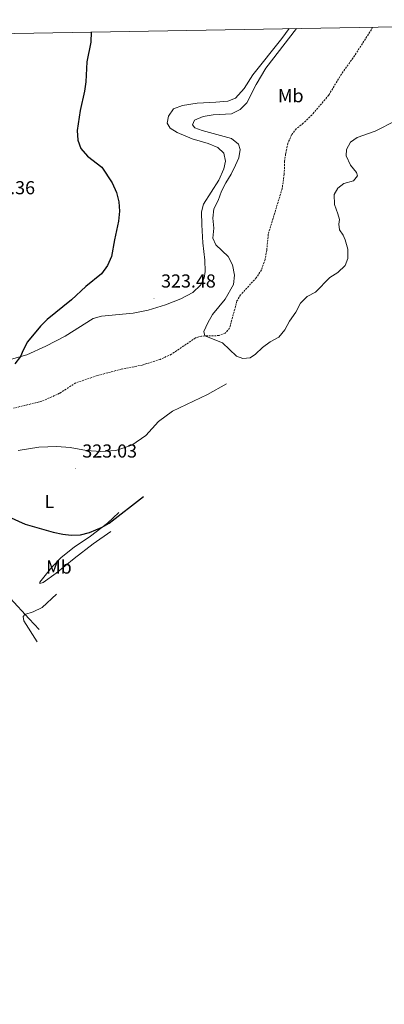
# Model space of a CAD drawing. Units: metres. Extents: x 621800 to 626306, y 4638870 to 4641917.
# Drawn here: x 624091 to 624285, y 4641099 to 4641624 of the extents above; entities that cross this region are included whole.
import ezdxf
from ezdxf.enums import TextEntityAlignment as Align

# ---------------------------------------------------------------- set-up
doc = ezdxf.new("R2010")
doc.units = ezdxf.units.M
doc.header["$MEASUREMENT"] = 0
doc.linetypes.add('TRAZOSX2', pattern=[1.5, 1, -0.5])
for name, color, linetype, lineweight in [('Carátula', 7, 'Continuous', 5), ('Level 11', 142, 'TRAZOSX2', 13), ('Level 36', 19, 'Continuous', 40), ('Level 37', 92, 'Continuous', 0), ('Level 4', 36, 'Continuous', 30), ('Level 41', 39, 'Continuous', 0), ('Level 5', 36, 'Continuous', 0), ('Level 61', 19, 'Continuous', 0), ('Level 7', 1, 'Continuous', 0)]:
    doc.layers.add(name, color=color, linetype=linetype, lineweight=lineweight)
doc.styles.add('Arial', font='ARIAL.TTF', dxfattribs={"height": 0.2})

# ---------------------------------------------------------------- blocks, each defined once
blk = doc.blocks.new('5PATER')
at = {"layer": 'Carátula', "linetype": 'Continuous', "lineweight": 5}
h = blk.add_hatch(color=250, dxfattribs=at)
edge = h.paths.add_edge_path()
edge.add_ellipse((0, 0), major_axis=(-1.33, -1.34), ratio=0.999422, start_angle=0, end_angle=360)

msp = doc.modelspace()

# ---------------------------------------------------------------- linework, layer by layer
at = {"layer": 'Level 11', "color": 142, "linetype": 'TRAZOSX2', "lineweight": 13}
msp.add_polyline3d([(624279.12, 4641619.82, 315.99), (624278.54, 4641618.54, 316.04), (624269.57, 4641604.66, 316.68), (624262.5, 4641594.79, 316.89), (624255.74, 4641583.54, 317.01), (624246.75, 4641572.97, 317.05), (624242.15, 4641568.62, 317.35), (624238.49, 4641565.7, 317.38), (624235.96, 4641562.44, 317.38), (624233.97, 4641557.85, 317.42), (624232.74, 4641552.2, 317.44), (624232.25, 4641548.32, 317.46), (624232, 4641541.53, 317.5), (624230.91, 4641533.72, 317.57), (624223.52, 4641509.49, 318.24), (624222.71, 4641500.94, 318.28), (624221.85, 4641496.02, 318.31), (624219.89, 4641490.49, 318.46), (624217.15, 4641486.3, 318.57), (624208.79, 4641477.12, 318.72), (624206.85, 4641473.95, 318.8), (624202.9, 4641459.41, 319.4), (624200.57, 4641456.67, 319.51), (624197.29, 4641455.44, 319.62), (624187.9, 4641455.2, 320.1), (624184.69, 4641454.19, 320.18), (624171.92, 4641445.49, 320.59), (624165.92, 4641442.78, 320.59), (624156.39, 4641439.75, 320.67), (624145.19, 4641437.54, 320.82), (624132.39, 4641434.14, 320.82), (624120.89, 4641430.24, 320.85), (624112.35, 4641424.72, 320.85), (624102.84, 4641420.45, 320.85), (624087.67, 4641416.74, 320.93)], dxfattribs=at)
at = {"layer": 'Level 36', "color": 92, "linetype": 'Continuous', "lineweight": 0}
for points in [[(624234.71, 4641619.05, 321.17), (624230.72, 4641613.72, 321.33), (624215.25, 4641594.42, 321.89), (624210.68, 4641587.16, 322.12), (624206.03, 4641581.91, 322.04), (624201.94, 4641580.33, 322.12), (624195.62, 4641579.74, 322.15), (624185.64, 4641579.33, 322.64), (624177.89, 4641578.07, 322.75), (624172.97, 4641576.25, 322.94), (624170.3, 4641572.43, 322.82), (624169.65, 4641568.54, 322.75), (624171.27, 4641565.93, 322.71), (624175.04, 4641563.67, 322.71), (624183.02, 4641560.31, 322.45), (624191.57, 4641557.86, 322.15), (624196.64, 4641555.74, 322.08), (624199.88, 4641552.68, 322.08), (624200.64, 4641548.42, 322.12), (624199.88, 4641544.23, 322.26), (624197.19, 4641538.17, 322.6), (624189.06, 4641525.51, 322.97), (624187.95, 4641521.46, 322.94), (624188.04, 4641514.46, 322.67), (624188.63, 4641504.9, 322.34), (624189.66, 4641495.57, 322.3), (624189.94, 4641489.54, 322.23), (624189.35, 4641485.99, 322.26), (624187.42, 4641482.37, 322.3), (624183.37, 4641478.48, 322.52), (624176.97, 4641475.06, 322.86), (624168.7, 4641471.89, 323.57), (624159.53, 4641468.93, 324.02), (624151.59, 4641467.48, 324.13), (624134.57, 4641465.77, 324.7), (624130.26, 4641464.51, 324.67), (624115.33, 4641455.18, 324.7), (624105.07, 4641449.73, 324.82), (624094.86, 4641445.14, 324.93), (624086.68, 4641442.98, 325.11)], [(624090.31, 4641394.16, 322.68), (624101.19, 4641396.02, 322.45), (624110.86, 4641396.42, 322.38), (624117.88, 4641395.75, 322.42), (624126.67, 4641394.28, 322.56), (624134.25, 4641393.63, 322.71), (624142.35, 4641394.3, 322.82), (624150.85, 4641397.13, 322.79), (624158.26, 4641402.25, 322.71), (624165.02, 4641409.74, 322.64), (624172.53, 4641415.2, 322.42), (624191.07, 4641424.04, 322.19), (624201.26, 4641429.71, 322.15)], [(624143.81, 4641361.17, 324.84), (624137.9, 4641355.53, 324.95), (624128.71, 4641348.62, 325.13), (624120.01, 4641342.68, 325.47), (624113.09, 4641337.16, 325.99), (624108.14, 4641332.06, 326.77), (624101.73, 4641324.13, 328), (624101.86, 4641323.31, 328.22), (624103.56, 4641323.91, 328.22), (624110.49, 4641328.8, 328.41), (624120.07, 4641336.72, 328.04), (624130.18, 4641344.44, 327.22), (624139.71, 4641351.14, 326.92)], [(624101.43, 4641298.94, 331.24), (624096.06, 4641304.53, 330.2), (624085.95, 4641315.52, 329.3)]]:
    msp.add_polyline3d(points, dxfattribs=at)
at = {"layer": 'Level 4', "color": 36, "linetype": 'Continuous', "lineweight": 30}
for points in [[(624129.13, 4641617.2, 325), (624128.91, 4641611.78, 325), (624126.87, 4641601.37, 325), (624126.29, 4641590.58, 325), (624125.61, 4641585.62, 325), (624123.26, 4641575.32, 325), (624121.7, 4641564.64, 325), (624122.02, 4641559.65, 325), (624123.69, 4641555.17, 325), (624127.25, 4641551.07, 325), (624134.77, 4641545.14, 325), (624140.39, 4641536.77, 325), (624142.66, 4641531.71, 325), (624143.84, 4641526.74, 325), (624144.25, 4641521.68, 325), (624143.71, 4641516.5, 325), (624141.49, 4641506.4, 325), (624140.06, 4641497.55, 325), (624137.81, 4641492.71, 325), (624134.58, 4641488.44, 325), (624126.32, 4641481.63, 325), (624118.71, 4641474.54, 325), (624105.74, 4641464.03, 325), (624102.18, 4641460.52, 325), (624095.29, 4641452.08, 325), (624092.9, 4641447.69, 325), (624091.48, 4641444.24, 325), (624088.43, 4641440.39, 325)], [(624079.15, 4641361.47, 325), (624093.97, 4641354.91, 325), (624108.84, 4641350.75, 325), (624114.03, 4641349.74, 325), (624118.47, 4641349.2, 325), (624123.4, 4641349.32, 325), (624128.26, 4641350.58, 325), (624135.03, 4641353.37, 325), (624138.75, 4641355.47, 325), (624156.98, 4641369.66, 325)]]:
    msp.add_polyline3d(points, dxfattribs=at)
at = {"layer": 'Level 5', "color": 36, "linetype": 'Continuous', "lineweight": 0}
for points in [[(624238.5, 4641619.11, 320), (624222.29, 4641597.95, 320), (624217.1, 4641589.21, 320), (624212.01, 4641579.39, 320), (624208.48, 4641575.85, 320), (624204.01, 4641573.59, 320), (624194.17, 4641573.06, 320), (624188.86, 4641572.12, 320), (624184.25, 4641570.25, 320), (624183.18, 4641567.75, 320), (624184.45, 4641566.18, 320), (624188.25, 4641564.7, 320), (624203.87, 4641560.4, 320), (624207.74, 4641557.43, 320), (624208.48, 4641554.58, 320), (624207.76, 4641550.2, 320), (624206.06, 4641546.29, 320), (624203.71, 4641541.4, 320), (624200.91, 4641536.86, 320), (624198.62, 4641532.41, 320), (624196.76, 4641527.38, 320), (624194.45, 4641522.95, 320), (624193.99, 4641517.95, 320), (624194.52, 4641512.65, 320), (624194.05, 4641507.32, 320), (624195.5, 4641503.88, 320), (624202.2, 4641497.59, 320), (624204.45, 4641493.13, 320), (624205.59, 4641487.61, 320), (624205.05, 4641482.64, 320), (624200.55, 4641474.94, 320), (624193.77, 4641466.71, 320), (624191.3, 4641462.26, 320), (624189.21, 4641457.59, 320), (624189.79, 4641455.25, 320), (624199.11, 4641451.51, 320), (624206.61, 4641444.49, 320), (624210.03, 4641443.19, 320), (624213.85, 4641443.57, 320), (624216.64, 4641445.61, 320), (624220.36, 4641449.19, 320), (624224.54, 4641452.19, 320), (624229.14, 4641454.64, 320), (624232.39, 4641458.45, 320), (624234.79, 4641463.15, 320), (624238.19, 4641468, 320), (624240.69, 4641472.71, 320), (624244.16, 4641476.31, 320), (624248.62, 4641478.67, 320), (624256.32, 4641486.44, 320), (624260.66, 4641489.03, 320), (624264.56, 4641492.77, 320), (624265.85, 4641496.56, 320), (624265.84, 4641501.56, 320), (624264.43, 4641506.54, 320), (624263.37, 4641509.02, 320), (624261.45, 4641511.77, 320), (624261.04, 4641514.85, 320), (624261.4, 4641517.28, 320), (624260.51, 4641520.28, 320), (624258.83, 4641525.23, 320), (624258.64, 4641530.56, 320), (624260.5, 4641533.99, 320), (624263.87, 4641536.48, 320), (624268.87, 4641537.98, 320), (624271.12, 4641540.56, 320), (624270.48, 4641542.41, 320), (624267.26, 4641546.32, 320), (624264.95, 4641551.19, 320), (624265.17, 4641554.66, 320), (624267.29, 4641558.43, 320), (624270.84, 4641561.04, 320), (624280.51, 4641564.42, 320), (624291.68, 4641570.12, 320)], [(624110.72, 4641317.68, 330), (624103, 4641310.65, 330), (624098.25, 4641308.34, 330), (624093.87, 4641306.91, 330), (624092.99, 4641305.79, 330), (624093.34, 4641303.53, 330), (624100.29, 4641292.22, 330)]]:
    msp.add_polyline3d(points, dxfattribs=at)
at = {"layer": 'Level 61', "color": 19, "linetype": 'Continuous', "lineweight": 0}
msp.add_lwpolyline([(622701.22, 4639278.44), (622661.29, 4641591.54), (626116.74, 4641651.95), (626157.77, 4639338.84), (622701.22, 4639278.44)], close=True, dxfattribs=at)

# ---------------------------------------------------------------- block references
at = {"layer": 'Level 7', "color": 19, "linetype": 'Continuous', "lineweight": 0, "xscale": 0.09999983015004542, "yscale": 0.09999983015004542}
for p in [(624162.66, 4641475.11, 323.49), (624120.69, 4641384.53, 323.04)]:
    msp.add_blockref('5PATER', p, dxfattribs=at)

# ---------------------------------------------------------------- texts
at = {"layer": 'Level 37', "color": 92, "linetype": 'Continuous', "lineweight": 0, "style": 'Arial'}
for s, p in [('Mb', (624235.5, 4641583.26, 318.44)), ('L', (624106.85, 4641367.05, 324.19)), ('Mb', (624111.96, 4641332.13, 327.3))]:
    msp.add_text(s, height=7, dxfattribs=at).set_placement(p, align=Align.MIDDLE_CENTER)
at = {"layer": 'Level 41', "color": 19, "linetype": 'Continuous', "lineweight": 0, "style": 'Arial'}
for s, p in [('327.36', (624070.08, 4641528.54, 327.37)), ('323.48', (624166.41, 4641478.86, 323.49)), ('323.03', (624124.43, 4641388.28, 323.04))]:
    msp.add_text(s, height=7, dxfattribs=at).set_placement(p, align=Align.BOTTOM_LEFT)

doc.saveas('drawing.dxf')
